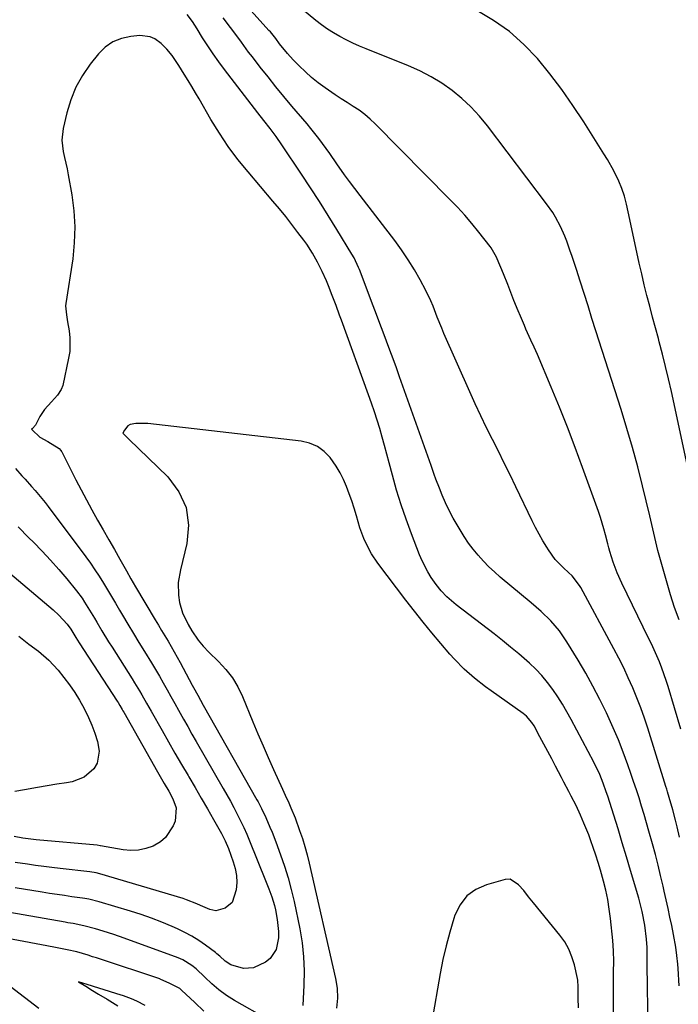
# Model space of a CAD drawing. Units: inches. Extents: x 1895532 to 1900894, y 469572 to 474908.
# Drawn here: x 1895760 to 1895997, y 472359 to 472713 of the extents above; entities that cross this region are included whole.
import ezdxf

# ---------------------------------------------------------------- set-up
doc = ezdxf.new("R2010")
doc.units = ezdxf.units.IN
doc.header["$MEASUREMENT"] = 0
doc.layers.add('1', color=7, linetype='Continuous')

msp = doc.modelspace()

# ---------------------------------------------------------------- linework, layer by layer
at = {"layer": '1', "color": 18}
for points in [[(1895997.04, 472497.01, 1912), (1895995.3, 472501.45, 1912), (1895994.55, 472503.72, 1912), (1895993.86, 472506.01, 1912), (1895989.39, 472521.92, 1912), (1895988.22, 472526.56, 1912), (1895987.2, 472531.23, 1912), (1895986.47, 472534.33, 1912), (1895983.85, 472545.1, 1912), (1895982.09, 472552.01, 1912), (1895980.24, 472558.89, 1912), (1895978.24, 472565.73, 1912), (1895976.14, 472572.55, 1912), (1895967.09, 472600.85, 1912), (1895965.67, 472605.29, 1912), (1895964.25, 472609.74, 1912), (1895962.83, 472614.18, 1912), (1895961.41, 472618.63, 1912), (1895960.04, 472622.9, 1912), (1895958.54, 472627.51, 1912), (1895957.76, 472629.8, 1912), (1895956.63, 472633.04, 1912), (1895955.95, 472634.83, 1912), (1895954.39, 472638.32, 1912), (1895952.55, 472641.68, 1912), (1895951.55, 472643.3, 1912), (1895949.35, 472646.43, 1912), (1895928.08, 472674.44, 1912), (1895925.2, 472677.92, 1912), (1895922.15, 472681.23, 1912), (1895918.84, 472684.28, 1912), (1895915.36, 472687.16, 1912), (1895911.66, 472689.74, 1912), (1895907.83, 472692.11, 1912), (1895903.83, 472694.17, 1912), (1895899.71, 472696.02, 1912), (1895884.45, 472702.12, 1912), (1895882.04, 472703.13, 1912), (1895879.67, 472704.19, 1912), (1895877.32, 472705.33, 1912), (1895875.01, 472706.52, 1912), (1895872.75, 472707.81, 1912), (1895870.56, 472709.19, 1912), (1895868.45, 472710.71, 1912), (1895866.41, 472712.32, 1912), (1895852.74, 472723.73, 1912)], [(1895997.6, 472457.76, 1910), (1895993.05, 472472.99, 1910), (1895992.34, 472475.23, 1910), (1895990.76, 472479.66, 1910), (1895989.89, 472481.85, 1910), (1895988.02, 472486.17, 1910), (1895987.03, 472488.31, 1910), (1895986.02, 472490.43, 1910), (1895976.43, 472510.18, 1910), (1895974.77, 472513.87, 1910), (1895973.33, 472517.65, 1910), (1895972.03, 472521.48, 1910), (1895971.69, 472522.91, 1910), (1895971.35, 472524.34, 1910), (1895970.53, 472527.58, 1910), (1895969.96, 472529.67, 1910), (1895968.69, 472533.8, 1910), (1895967.99, 472535.85, 1910), (1895962.28, 472551.66, 1910), (1895959.59, 472558.94, 1910), (1895956.82, 472566.2, 1910), (1895953.94, 472573.42, 1910), (1895950.98, 472580.6, 1910), (1895946.05, 472592.3, 1910), (1895944.92, 472594.91, 1910), (1895943.72, 472597.49, 1910), (1895942.52, 472600.07, 1910), (1895941.94, 472601.36, 1910), (1895941.37, 472602.67, 1910), (1895939.91, 472606.08, 1910), (1895939.11, 472607.96, 1910), (1895937.58, 472611.74, 1910), (1895936.84, 472613.64, 1910), (1895935.37, 472617.44, 1910), (1895933.85, 472621.23, 1910), (1895931.6, 472626.7, 1910), (1895931.35, 472627.29, 1910), (1895929.46, 472630.61, 1910), (1895929.08, 472631.12, 1910), (1895925.01, 472636.29, 1910), (1895922.53, 472639.34, 1910), (1895919.98, 472642.32, 1910), (1895917.33, 472645.21, 1910), (1895914.62, 472648.05, 1910), (1895887.78, 472675.13, 1910), (1895885.92, 472676.87, 1910), (1895883.99, 472678.52, 1910), (1895881.94, 472680.03, 1910), (1895879.82, 472681.45, 1910), (1895877.66, 472682.81, 1910), (1895875.51, 472684.2, 1910), (1895873.38, 472685.61, 1910), (1895869.73, 472688.12, 1910), (1895867.27, 472689.93, 1910), (1895864.89, 472691.83, 1910), (1895862.63, 472693.86, 1910), (1895860.44, 472695.99, 1910), (1895858.3, 472698.19, 1910), (1895856.24, 472700.43, 1910), (1895853.37, 472703.96, 1910), (1895851.97, 472705.78, 1910), (1895850.07, 472708.18, 1910), (1895849.56, 472708.76, 1910), (1895836.81, 472722.96, 1910)], [(1895997.01, 472365.49, 1906), (1895996.64, 472371.79, 1906), (1895996.53, 472373.32, 1906), (1895996.22, 472376.37, 1906), (1895995.79, 472379.41, 1906), (1895994.97, 472383.94, 1906), (1895994.31, 472387.12, 1906), (1895993.66, 472390.21, 1906), (1895993, 472393.3, 1906), (1895992.33, 472396.39, 1906), (1895991.64, 472399.47, 1906), (1895991.24, 472401.26, 1906), (1895990.35, 472405.09, 1906), (1895989.42, 472408.91, 1906), (1895988.44, 472412.72, 1906), (1895987.41, 472416.51, 1906), (1895986.13, 472421.1, 1906), (1895985.27, 472424.08, 1906), (1895984.39, 472427.06, 1906), (1895983.49, 472430.04, 1906), (1895982.57, 472433, 1906), (1895981.62, 472435.96, 1906), (1895980.64, 472438.9, 1906), (1895979.63, 472441.84, 1906), (1895978.55, 472444.95, 1906), (1895976.92, 472449.4, 1906), (1895975.19, 472453.82, 1906), (1895973.32, 472458.18, 1906), (1895971.36, 472462.5, 1906), (1895970.84, 472463.6, 1906), (1895968.48, 472468.41, 1906), (1895966.02, 472473.16, 1906), (1895963.41, 472477.83, 1906), (1895960.7, 472482.44, 1906), (1895956.67, 472489.06, 1906), (1895953.97, 472493, 1906), (1895950.86, 472496.62, 1906), (1895947.45, 472499.98, 1906), (1895945.66, 472501.58, 1906), (1895943.84, 472503.14, 1906), (1895932.67, 472512.35, 1906), (1895930.57, 472514.18, 1906), (1895928.53, 472516.08, 1906), (1895926.61, 472518.1, 1906), (1895924.75, 472520.18, 1906), (1895923, 472522.36, 1906), (1895921.33, 472524.59, 1906), (1895919.77, 472526.9, 1906), (1895918.29, 472529.27, 1906), (1895915.81, 472533.55, 1906), (1895914.38, 472536.26, 1906), (1895913.06, 472539.03, 1906), (1895911.82, 472541.83, 1906), (1895910.8, 472544.28, 1906), (1895909.51, 472547.53, 1906), (1895908.92, 472549.18, 1906), (1895907.8, 472552.49, 1906), (1895906.66, 472555.8, 1906), (1895906.08, 472557.45, 1906), (1895896.5, 472584.34, 1906), (1895895.35, 472587.54, 1906), (1895894.2, 472590.73, 1906), (1895893.03, 472593.91, 1906), (1895891.85, 472597.1, 1906), (1895890.66, 472600.28, 1906), (1895889.46, 472603.45, 1906), (1895888.26, 472606.63, 1906), (1895887.06, 472609.8, 1906), (1895882.08, 472622.86, 1906), (1895881.79, 472623.58, 1906), (1895880.15, 472627.07, 1906), (1895879.37, 472628.41, 1906), (1895874, 472637.2, 1906), (1895870.88, 472642.23, 1906), (1895867.71, 472647.24, 1906), (1895864.49, 472652.2, 1906), (1895861.22, 472657.15, 1906), (1895854.16, 472667.69, 1906), (1895852.11, 472670.63, 1906), (1895849.95, 472673.5, 1906), (1895847.75, 472676.34, 1906), (1895845.55, 472679.18, 1906), (1895833.57, 472694.68, 1906), (1895831.5, 472697.45, 1906), (1895829.48, 472700.27, 1906), (1895827.56, 472703.14, 1906), (1895825.71, 472706.06, 1906), (1895823.71, 472709.3, 1906), (1895822.01, 472711.92, 1906), (1895820.18, 472714.44, 1906)], [(1895997.11, 472418.87, 1908), (1895996.27, 472422.58, 1908), (1895995.67, 472425.05, 1908), (1895994.71, 472428.73, 1908), (1895993.42, 472433.22, 1908), (1895992.84, 472435.18, 1908), (1895992.54, 472436.15, 1908), (1895992.24, 472437.12, 1908), (1895985.71, 472458.02, 1908), (1895984.5, 472461.72, 1908), (1895983.2, 472465.39, 1908), (1895981.79, 472469.01, 1908), (1895980.3, 472472.61, 1908), (1895978.71, 472476.17, 1908), (1895977.06, 472479.69, 1908), (1895975.31, 472483.17, 1908), (1895973.51, 472486.62, 1908), (1895961.66, 472508.58, 1908), (1895961.21, 472509.34, 1908), (1895958.5, 472512.79, 1908), (1895957.23, 472514.02, 1908), (1895955.4, 472515.68, 1908), (1895952.48, 472518.72, 1908), (1895950, 472522.12, 1908), (1895949.39, 472523.09, 1908), (1895947.99, 472525.4, 1908), (1895946.65, 472527.73, 1908), (1895945.38, 472530.1, 1908), (1895944.18, 472532.51, 1908), (1895938.28, 472544.81, 1908), (1895936.22, 472549.07, 1908), (1895934.14, 472553.32, 1908), (1895932.02, 472557.56, 1908), (1895929.88, 472561.78, 1908), (1895927.76, 472566.02, 1908), (1895925.69, 472570.28, 1908), (1895923.69, 472574.57, 1908), (1895921.74, 472578.88, 1908), (1895912.47, 472599.89, 1908), (1895911.64, 472601.82, 1908), (1895910.07, 472605.72, 1908), (1895908.56, 472609.64, 1908), (1895907.75, 472611.57, 1908), (1895905.9, 472615.34, 1908), (1895903.9, 472619.09, 1908), (1895901.82, 472622.77, 1908), (1895899.62, 472626.37, 1908), (1895897.25, 472629.85, 1908), (1895894.76, 472633.26, 1908), (1895882.28, 472649.46, 1908), (1895880.41, 472651.93, 1908), (1895878.56, 472654.41, 1908), (1895876.74, 472656.91, 1908), (1895873.96, 472660.84, 1908), (1895871.38, 472664.5, 1908), (1895870.07, 472666.32, 1908), (1895867.43, 472669.93, 1908), (1895864.66, 472673.45, 1908), (1895863.24, 472675.17, 1908), (1895857.83, 472681.55, 1908), (1895854.93, 472685.01, 1908), (1895852.06, 472688.49, 1908), (1895849.23, 472692.01, 1908), (1895846.43, 472695.55, 1908), (1895843.58, 472699.21, 1908), (1895842.24, 472700.94, 1908), (1895839.64, 472704.47, 1908), (1895838.37, 472706.26, 1908), (1895835.78, 472709.8, 1908), (1895833.03, 472713.21, 1908)], [(1896001.71, 472544.35, 1914), (1895994.21, 472579.04, 1914), (1895993.2, 472583.52, 1914), (1895992.15, 472587.99, 1914), (1895991.02, 472592.44, 1914), (1895989.85, 472596.88, 1914), (1895989.54, 472598.02, 1914), (1895988.5, 472601.89, 1914), (1895987.46, 472605.75, 1914), (1895986.45, 472609.62, 1914), (1895985.44, 472613.49, 1914), (1895984.47, 472617.37, 1914), (1895983.53, 472621.26, 1914), (1895982.64, 472625.16, 1914), (1895981.78, 472629.07, 1914), (1895978.71, 472643.52, 1914), (1895978.06, 472646.35, 1914), (1895977.33, 472649.15, 1914), (1895976.43, 472651.91, 1914), (1895975.29, 472654.57, 1914), (1895973.46, 472658.28, 1914), (1895971.19, 472662.38, 1914), (1895969.97, 472664.38, 1914), (1895962.72, 472675.87, 1914), (1895958.82, 472681.77, 1914), (1895954.77, 472687.55, 1914), (1895950.48, 472693.16, 1914), (1895946.03, 472698.65, 1914), (1895941.2, 472703.72, 1914), (1895936.02, 472708.36, 1914), (1895930.32, 472712.34, 1914), (1895924.28, 472715.88, 1914)], [(1895985.81, 472349.54, 1904), (1895985.56, 472373.1, 1904), (1895985.52, 472376.17, 1904), (1895985.46, 472379.24, 1904), (1895985.3, 472382.31, 1904), (1895984.63, 472387.26, 1904), (1895983.7, 472392.16, 1904), (1895982.45, 472397, 1904), (1895979.55, 472406.91, 1904), (1895978.06, 472411.9, 1904), (1895976.56, 472416.9, 1904), (1895975.02, 472421.88, 1904), (1895973.46, 472426.85, 1904), (1895971.31, 472433.64, 1904), (1895970.79, 472435.21, 1904), (1895969.67, 472438.32, 1904), (1895968.44, 472441.39, 1904), (1895966.3, 472445.86, 1904), (1895958.22, 472461.14, 1904), (1895956.68, 472463.92, 1904), (1895955.07, 472466.66, 1904), (1895953.36, 472469.34, 1904), (1895951.58, 472471.98, 1904), (1895949.67, 472474.51, 1904), (1895947.65, 472476.94, 1904), (1895945.46, 472479.22, 1904), (1895943.16, 472481.41, 1904), (1895942.22, 472482.24, 1904), (1895939.34, 472484.74, 1904), (1895936.42, 472487.2, 1904), (1895933.45, 472489.59, 1904), (1895930.45, 472491.94, 1904), (1895916.84, 472502.34, 1904), (1895913.5, 472505.23, 1904), (1895911.47, 472507.36, 1904), (1895909.65, 472509.66, 1904), (1895907.91, 472512.23, 1904), (1895906.71, 472514.18, 1904), (1895904.62, 472518.23, 1904), (1895903.72, 472520.33, 1904), (1895900.74, 472527.93, 1904), (1895898.83, 472533.1, 1904), (1895897.04, 472538.32, 1904), (1895895.44, 472543.59, 1904), (1895893.96, 472548.9, 1904), (1895892.8, 472553.42, 1904), (1895891.98, 472556.5, 1904), (1895891.14, 472559.57, 1904), (1895890.26, 472562.63, 1904), (1895889.36, 472565.69, 1904), (1895888.41, 472568.73, 1904), (1895887.43, 472571.76, 1904), (1895886.4, 472574.77, 1904), (1895885.34, 472577.77, 1904), (1895875.6, 472604.62, 1904), (1895874.95, 472606.39, 1904), (1895873.65, 472609.94, 1904), (1895872.32, 472613.47, 1904), (1895870.91, 472616.98, 1904), (1895870.18, 472618.72, 1904), (1895868.69, 472622.09, 1904), (1895867.03, 472625.46, 1904), (1895865.19, 472628.74, 1904), (1895863.14, 472631.89, 1904), (1895862.05, 472633.41, 1904), (1895859.98, 472636.18, 1904), (1895857.79, 472639.05, 1904), (1895855.57, 472641.88, 1904), (1895853.29, 472644.68, 1904), (1895850.97, 472647.44, 1904), (1895842.04, 472657.9, 1904), (1895838.4, 472662.4, 1904), (1895834.93, 472667.02, 1904), (1895831.72, 472671.83, 1904), (1895828.68, 472676.75, 1904), (1895824.41, 472684.12, 1904), (1895823.11, 472686.35, 1904), (1895821.8, 472688.56, 1904), (1895820.47, 472690.77, 1904), (1895819.13, 472692.97, 1904), (1895817.18, 472696.1, 1904), (1895814.71, 472699.74, 1904), (1895812.87, 472702, 1904), (1895810.77, 472704.03, 1904), (1895808.48, 472705.68, 1904), (1895806.83, 472706.44, 1904), (1895803.19, 472706.86, 1904), (1895799.89, 472706.58, 1904), (1895796.52, 472705.87, 1904), (1895793.41, 472704.67, 1904), (1895790.69, 472702.74, 1904), (1895788.23, 472700.33, 1904), (1895785.31, 472696.65, 1904), (1895782.52, 472692.58, 1904), (1895780.11, 472688.33, 1904), (1895778.29, 472683.79, 1904), (1895776.86, 472679.07, 1904), (1895775.58, 472673.47, 1904), (1895775.11, 472669.32, 1904), (1895775.61, 472665.18, 1904), (1895776.09, 472663.11, 1904), (1895776.97, 472658.95, 1904), (1895777.37, 472656.85, 1904), (1895778.68, 472649.61, 1904), (1895779.43, 472643.88, 1904), (1895779.79, 472638.16, 1904), (1895779.59, 472632.42, 1904), (1895779, 472626.68, 1904), (1895776.55, 472610.6, 1904), (1895776.47, 472609.79, 1904), (1895776.74, 472606.53, 1904), (1895777.03, 472604.9, 1904), (1895777.17, 472604.08, 1904), (1895777.74, 472600.79, 1904), (1895778.02, 472598.34, 1904), (1895777.92, 472593.44, 1904), (1895777.54, 472591, 1904), (1895775.41, 472581.12, 1904), (1895774.87, 472579.69, 1904), (1895773.48, 472577.68, 1904), (1895771.33, 472575.26, 1904), (1895768.81, 472572.56, 1904), (1895767.22, 472569.99, 1904), (1895765.59, 472566.92, 1904), (1895764.5, 472565.67, 1904), (1895764.4, 472565.59, 1904), (1895764.34, 472565.56, 1904), (1895764.23, 472565.5, 1904), (1895764.41, 472565.29, 1904), (1895767.24, 472562.61, 1904), (1895770.08, 472561, 1904), (1895774.16, 472558.52, 1904), (1895774.73, 472557.87, 1904), (1895774.96, 472557.5, 1904), (1895775.06, 472557.31, 1904), (1895780.12, 472547.3, 1904), (1895782, 472543.66, 1904), (1895783.91, 472540.04, 1904), (1895785.89, 472536.45, 1904), (1895787.97, 472532.79, 1904), (1895789.98, 472529.29, 1904), (1895791.99, 472525.78, 1904), (1895793.97, 472522.27, 1904), (1895795.95, 472518.75, 1904), (1895798.29, 472514.57, 1904), (1895799.91, 472511.71, 1904), (1895801.58, 472508.87, 1904), (1895808.68, 472496.96, 1904), (1895809.82, 472495.05, 1904), (1895810.97, 472493.15, 1904), (1895813.26, 472489.34, 1904), (1895815.51, 472485.51, 1904), (1895817.66, 472481.62, 1904), (1895821.99, 472473.55, 1904), (1895822.48, 472472.64, 1904), (1895823.94, 472469.92, 1904), (1895825.94, 472466.31, 1904), (1895845.21, 472432.32, 1904), (1895845.64, 472431.55, 1904), (1895846.87, 472429.21, 1904), (1895848.37, 472426.03, 1904), (1895849.92, 472422.48, 1904), (1895850.65, 472420.74, 1904), (1895852.01, 472417.25, 1904), (1895853.75, 472412.58, 1904), (1895855.18, 472408.47, 1904), (1895856.48, 472404.31, 1904), (1895857.59, 472400.1, 1904), (1895858.57, 472395.85, 1904), (1895860.6, 472385.95, 1904), (1895861.44, 472380.95, 1904), (1895862.01, 472375.92, 1904), (1895862.2, 472370.87, 1904), (1895862.12, 472365.8, 1904), (1895861.74, 472358.43, 1904)], [(1895973.4, 472354.91, 1902), (1895973.39, 472360.11, 1902), (1895973.41, 472366.71, 1902), (1895973.42, 472368.6, 1902), (1895973.43, 472370.5, 1902), (1895973.5, 472374.29, 1902), (1895973.45, 472378.07, 1902), (1895973.17, 472381.84, 1902), (1895972.31, 472389.68, 1902), (1895971.86, 472393.08, 1902), (1895971.31, 472396.47, 1902), (1895970.6, 472399.82, 1902), (1895969.78, 472403.16, 1902), (1895968.72, 472407.01, 1902), (1895967.9, 472409.77, 1902), (1895967.02, 472412.5, 1902), (1895966.1, 472415.22, 1902), (1895965.27, 472417.57, 1902), (1895964.48, 472419.72, 1902), (1895962.78, 472423.98, 1902), (1895961.53, 472426.81, 1902), (1895959.92, 472430.24, 1902), (1895958.21, 472433.63, 1902), (1895957.33, 472435.31, 1902), (1895955.58, 472438.67, 1902), (1895954.7, 472440.35, 1902), (1895952.59, 472444.39, 1902), (1895951.2, 472447.04, 1902), (1895949.8, 472449.68, 1902), (1895948.39, 472452.31, 1902), (1895946.97, 472454.94, 1902), (1895944.83, 472458.86, 1902), (1895944.05, 472460.14, 1902), (1895942.11, 472462.43, 1902), (1895940.95, 472463.37, 1902), (1895929.4, 472471.47, 1902), (1895927.38, 472472.94, 1902), (1895923.46, 472476, 1902), (1895919.72, 472479.28, 1902), (1895916.22, 472482.81, 1902), (1895914.56, 472484.67, 1902), (1895911.31, 472488.46, 1902), (1895908.1, 472492.27, 1902), (1895904.94, 472496.13, 1902), (1895901.85, 472500.05, 1902), (1895898.81, 472504, 1902), (1895888.73, 472517.38, 1902), (1895886.45, 472520.75, 1902), (1895885.45, 472522.52, 1902), (1895883.69, 472526.2, 1902), (1895882.26, 472530.01, 1902), (1895880.97, 472534.4, 1902), (1895880.17, 472537.05, 1902), (1895879.33, 472539.68, 1902), (1895878.41, 472542.29, 1902), (1895877.44, 472544.88, 1902), (1895876.33, 472547.4, 1902), (1895875.09, 472549.85, 1902), (1895873.66, 472552.19, 1902), (1895871.51, 472555.25, 1902), (1895869.35, 472557.49, 1902), (1895866.94, 472559.3, 1902), (1895864.16, 472560.47, 1902), (1895861.13, 472561.21, 1902), (1895805.98, 472567.51, 1902), (1895801.71, 472567.52, 1902), (1895799.63, 472567.15, 1902), (1895798.8, 472566.65, 1902), (1895797.58, 472565.1, 1902), (1895797.06, 472564.07, 1902), (1895797.79, 472563.36, 1902), (1895798.88, 472562.31, 1902), (1895799.24, 472561.95, 1902), (1895813.2, 472548.38, 1902), (1895817.15, 472543.02, 1902), (1895819.82, 472537.3, 1902), (1895820.58, 472531.03, 1902), (1895820.05, 472524.4, 1902), (1895817.7, 472514.96, 1902), (1895816.97, 472510.41, 1902), (1895816.99, 472505.8, 1902), (1895817.35, 472503.17, 1902), (1895818.45, 472499.45, 1902), (1895820.52, 472495.3, 1902), (1895821.77, 472493.08, 1902), (1895824.14, 472489.7, 1902), (1895825.95, 472487.49, 1902), (1895827.92, 472485.42, 1902), (1895831.46, 472482.01, 1902), (1895834.05, 472479.17, 1902), (1895836.39, 472476.15, 1902), (1895838.34, 472472.87, 1902), (1895840.03, 472469.42, 1902), (1895843.79, 472460.31, 1902), (1895845.59, 472456.01, 1902), (1895847.42, 472451.74, 1902), (1895849.29, 472447.48, 1902), (1895851.19, 472443.23, 1902), (1895854.39, 472436.19, 1902), (1895855.38, 472434.04, 1902), (1895856.71, 472431.19, 1902), (1895857.46, 472429.49, 1902), (1895858.96, 472425.83, 1902), (1895860.58, 472421.33, 1902), (1895861.55, 472418.44, 1902), (1895862.45, 472415.53, 1902), (1895863.26, 472412.59, 1902), (1895863.99, 472409.63, 1902), (1895873.52, 472368.18, 1902), (1895874.09, 472364.65, 1902), (1895874.19, 472361.07, 1902), (1895873.8, 472357.52, 1902)], [(1895758.46, 472551.36, 1906), (1895760.74, 472548.77, 1906), (1895761.88, 472547.48, 1906), (1895764.16, 472544.91, 1906), (1895765.5, 472543.42, 1906), (1895766.72, 472542.02, 1906), (1895769.08, 472539.15, 1906), (1895770.22, 472537.67, 1906), (1895783.74, 472519.6, 1906), (1895785.4, 472517.31, 1906), (1895787.01, 472514.99, 1906), (1895788.54, 472512.62, 1906), (1895790.02, 472510.21, 1906), (1895791.47, 472507.78, 1906), (1895792.91, 472505.35, 1906), (1895794.36, 472502.92, 1906), (1895795.81, 472500.5, 1906), (1895796.92, 472498.63, 1906), (1895798.87, 472495.38, 1906), (1895800.84, 472492.13, 1906), (1895802.82, 472488.89, 1906), (1895804.82, 472485.66, 1906), (1895807.33, 472481.57, 1906), (1895808.77, 472479.17, 1906), (1895810.18, 472476.75, 1906), (1895811.57, 472474.32, 1906), (1895812.94, 472471.88, 1906), (1895814.31, 472469.43, 1906), (1895815.67, 472466.99, 1906), (1895817.03, 472464.53, 1906), (1895818.81, 472461.31, 1906), (1895820.33, 472458.61, 1906), (1895821.86, 472455.92, 1906), (1895823.4, 472453.23, 1906), (1895833.13, 472436.44, 1906), (1895834.43, 472434.15, 1906), (1895835.71, 472431.84, 1906), (1895836.96, 472429.52, 1906), (1895838.18, 472427.18, 1906), (1895839.35, 472424.82, 1906), (1895840.48, 472422.43, 1906), (1895841.54, 472420.02, 1906), (1895842.57, 472417.59, 1906), (1895848.36, 472403.36, 1906), (1895849.51, 472400.4, 1906), (1895850.58, 472397.42, 1906), (1895851.5, 472394.39, 1906), (1895851.86, 472392.85, 1906), (1895852.54, 472389.35, 1906), (1895853, 472384.98, 1906), (1895852.95, 472382.79, 1906), (1895852.19, 472378.6, 1906), (1895849.95, 472375.33, 1906), (1895848.29, 472374.06, 1906), (1895844, 472371.97, 1906), (1895840.44, 472371.69, 1906), (1895835.84, 472373.1, 1906), (1895833.78, 472374.36, 1906), (1895831.9, 472376.11, 1906), (1895830.84, 472377.02, 1906), (1895830.3, 472377.45, 1906), (1895826.73, 472380.13, 1906), (1895824.34, 472381.8, 1906), (1895821.88, 472383.35, 1906), (1895819.31, 472384.72, 1906), (1895816.68, 472385.97, 1906), (1895814.73, 472386.81, 1906), (1895811.05, 472388.33, 1906), (1895807.33, 472389.77, 1906), (1895803.57, 472391.08, 1906), (1895799.78, 472392.3, 1906), (1895788.5, 472395.71, 1906), (1895784.82, 472396.62, 1906), (1895783.32, 472396.88, 1906), (1895782.57, 472396.99, 1906), (1895778.72, 472397.53, 1906), (1895776.04, 472397.91, 1906), (1895773.37, 472398.31, 1906), (1895770.7, 472398.72, 1906), (1895768.03, 472399.14, 1906), (1895758.35, 472400.7, 1906)], [(1895759.44, 472530.34, 1908), (1895763.21, 472526.5, 1908), (1895764.89, 472524.85, 1908), (1895768.01, 472521.68, 1908), (1895771.05, 472518.45, 1908), (1895773.98, 472515.12, 1908), (1895776.85, 472511.72, 1908), (1895780.33, 472507.46, 1908), (1895782.37, 472504.76, 1908), (1895783.3, 472503.36, 1908), (1895785.07, 472500.47, 1908), (1895786.8, 472497.56, 1908), (1895787.67, 472496.1, 1908), (1895789.49, 472493.06, 1908), (1895791.91, 472489.13, 1908), (1895793.14, 472487.18, 1908), (1895800.37, 472475.8, 1908), (1895801.27, 472474.37, 1908), (1895803.03, 472471.49, 1908), (1895803.88, 472470.04, 1908), (1895805.57, 472467.11, 1908), (1895807.24, 472464.18, 1908), (1895811.11, 472457.27, 1908), (1895813.41, 472453.19, 1908), (1895815.74, 472449.12, 1908), (1895818.1, 472445.07, 1908), (1895820.48, 472441.04, 1908), (1895820.76, 472440.56, 1908), (1895823, 472436.77, 1908), (1895825.22, 472432.96, 1908), (1895827.42, 472429.14, 1908), (1895829.6, 472425.31, 1908), (1895832.44, 472420.27, 1908), (1895833.82, 472417.58, 1908), (1895834.97, 472414.79, 1908), (1895836.69, 472410.08, 1908), (1895837.39, 472407.61, 1908), (1895837.86, 472405.12, 1908), (1895837.95, 472402.58, 1908), (1895837.81, 472400.02, 1908), (1895836.37, 472395.43, 1908), (1895833.81, 472393.43, 1908), (1895830.49, 472392.5, 1908), (1895828.26, 472392.95, 1908), (1895824.93, 472394.4, 1908), (1895823.63, 472395, 1908), (1895819.95, 472396.46, 1908), (1895818.7, 472396.86, 1908), (1895788.77, 472405.76, 1908), (1895787.44, 472406.1, 1908), (1895785.19, 472406.47, 1908), (1895774.46, 472407.68, 1908), (1895771.53, 472408.02, 1908), (1895768.6, 472408.39, 1908), (1895765.67, 472408.78, 1908), (1895762.75, 472409.2, 1908), (1895758.3, 472409.87, 1908)], [(1895754.84, 472515.09, 1910), (1895772.02, 472500.58, 1910), (1895774.07, 472498.71, 1910), (1895777.07, 472495.44, 1910), (1895778.38, 472493.63, 1910), (1895780.13, 472490.7, 1910), (1895781.35, 472488.76, 1910), (1895794.98, 472467.73, 1910), (1895795.29, 472467.25, 1910), (1895795.9, 472466.27, 1910), (1895796.79, 472464.78, 1910), (1895797.08, 472464.28, 1910), (1895797.36, 472463.78, 1910), (1895809.5, 472442.4, 1910), (1895811.91, 472438.25, 1910), (1895813.54, 472435.49, 1910), (1895814.99, 472432.65, 1910), (1895816.17, 472429.4, 1910), (1895815.78, 472424.64, 1910), (1895815.1, 472422.95, 1910), (1895812.42, 472418.78, 1910), (1895810.53, 472417.22, 1910), (1895807.97, 472415.72, 1910), (1895805.34, 472414.81, 1910), (1895802.68, 472414.22, 1910), (1895799.95, 472414.13, 1910), (1895797.18, 472414.36, 1910), (1895789.05, 472415.83, 1910), (1895788.89, 472415.85, 1910), (1895787.81, 472416.03, 1910), (1895765.83, 472418, 1910), (1895763.93, 472418.19, 1910), (1895761.05, 472418.55, 1910), (1895757.91, 472419.15, 1910)], [(1895759.59, 472491.07, 1912), (1895763.28, 472488.3, 1912), (1895766.68, 472485.74, 1912), (1895770.44, 472482.52, 1912), (1895772.15, 472480.73, 1912), (1895773.77, 472478.86, 1912), (1895775.81, 472476.33, 1912), (1895777.83, 472473.67, 1912), (1895779.74, 472470.93, 1912), (1895781.48, 472468.08, 1912), (1895783.11, 472465.17, 1912), (1895784.69, 472461.93, 1912), (1895785.92, 472459.11, 1912), (1895786.97, 472456.22, 1912), (1895787.91, 472453.29, 1912), (1895788.57, 472449.78, 1912), (1895787.75, 472445.49, 1912), (1895786.62, 472443.49, 1912), (1895783.14, 472440.41, 1912), (1895778.79, 472438.82, 1912), (1895776.72, 472438.48, 1912), (1895773.28, 472437.91, 1912), (1895769.83, 472437.32, 1912), (1895766.39, 472436.72, 1912), (1895761.62, 472435.86, 1912), (1895758.23, 472435.32, 1912)], [(1895960.77, 472357.65, 1900), (1895960.7, 472361.09, 1900), (1895960.7, 472365.15, 1900), (1895960.53, 472367.58, 1900), (1895960.42, 472368.18, 1900), (1895959.34, 472372.99, 1900), (1895958.47, 472375.9, 1900), (1895957.34, 472378.68, 1900), (1895955.85, 472381.28, 1900), (1895954.1, 472383.76, 1900), (1895944.65, 472395.32, 1900), (1895942.87, 472397.51, 1900), (1895941.11, 472399.71, 1900), (1895939.27, 472401.83, 1900), (1895936.22, 472403.8, 1900), (1895934.46, 472403.72, 1900), (1895927.7, 472401.82, 1900), (1895923.9, 472400.08, 1900), (1895920.66, 472397.78, 1900), (1895918.24, 472394.61, 1900), (1895916.36, 472390.88, 1900), (1895915.98, 472389.7, 1900), (1895914.53, 472384.83, 1900), (1895913.21, 472379.93, 1900), (1895912.1, 472374.97, 1900), (1895911.12, 472369.98, 1900), (1895908.12, 472352.74, 1900)], [(1895849.03, 472353.48, 1904), (1895837.13, 472360.2, 1904), (1895834.25, 472362, 1904), (1895831.54, 472364.05, 1904), (1895828.96, 472366.27, 1904), (1895826.46, 472368.58, 1904), (1895823.34, 472371.56, 1904), (1895821.88, 472372.82, 1904), (1895818.63, 472374.86, 1904), (1895816.86, 472375.61, 1904), (1895797.5, 472382.59, 1904), (1895793.76, 472383.89, 1904), (1895789.98, 472385.11, 1904), (1895787.21, 472385.96, 1904), (1895783.03, 472387.06, 1904), (1895779.19, 472387.84, 1904), (1895777.27, 472388.19, 1904), (1895776.31, 472388.36, 1904), (1895753.61, 472392.28, 1904)], [(1895826.14, 472356.35, 1902), (1895822.88, 472359.52, 1902), (1895821.24, 472361.08, 1902), (1895818.29, 472363.86, 1902), (1895817.49, 472364.5, 1902), (1895813.9, 472366.39, 1902), (1895810.46, 472367.95, 1902), (1895810.27, 472368.01, 1902), (1895788.63, 472375.19, 1902), (1895788.32, 472375.29, 1902), (1895787.56, 472375.53, 1902), (1895786.13, 472375.98, 1902), (1895784.56, 472376.47, 1902), (1895780.47, 472377.72, 1902), (1895777.06, 472378.49, 1902), (1895772.84, 472379.29, 1902), (1895772.17, 472379.42, 1902), (1895755.12, 472382.59, 1902)], [(1895805.08, 472358.45, 1900), (1895802.08, 472359.94, 1900), (1895800.18, 472360.8, 1900), (1895797.22, 472361.88, 1900), (1895794.9, 472362.63, 1900), (1895792.25, 472363.47, 1900), (1895788.36, 472364.69, 1900), (1895784.22, 472365.99, 1900), (1895781.12, 472366.96, 1900), (1895783.75, 472365.34, 1900), (1895786.16, 472363.87, 1900), (1895788.29, 472362.56, 1900), (1895791.38, 472360.67, 1900), (1895795.28, 472358.32, 1900)], [(1895756.47, 472365.43, 1902), (1895766.87, 472357.5, 1902)]]:
    msp.add_polyline3d(points, dxfattribs=at)

doc.saveas('drawing.dxf')
